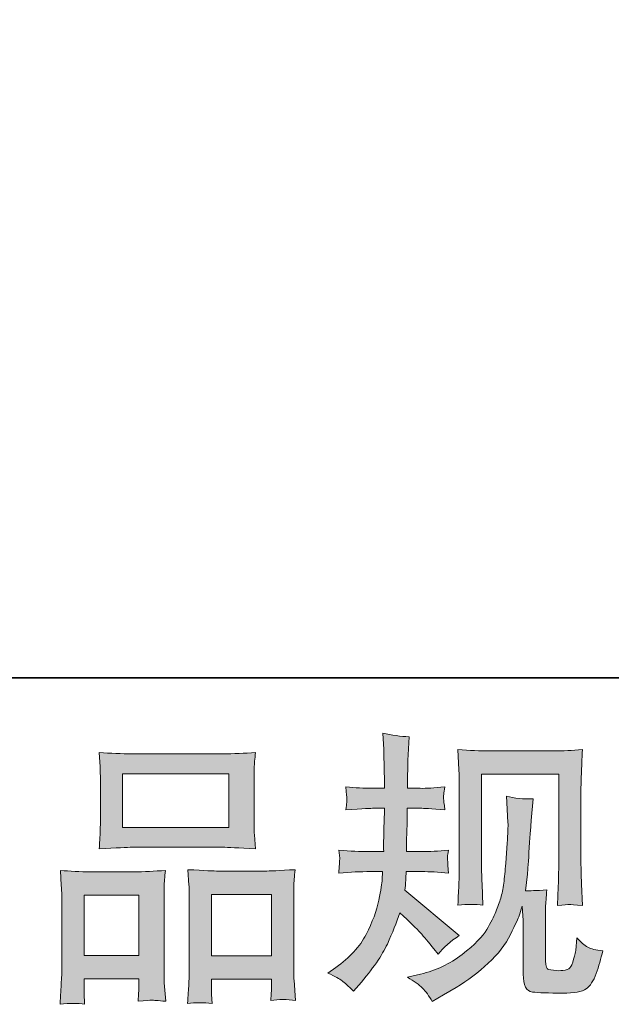
# Model space of a CAD drawing. Units: inches. Extents: x -425 to 753, y -650 to 189.
# Drawn here: x -84 to -22, y -650 to -547 of the extents above; entities that cross this region are included whole.
import ezdxf

# ---------------------------------------------------------------- set-up
doc = ezdxf.new("R2010")
doc.units = ezdxf.units.IN
doc.header["$MEASUREMENT"] = 0
doc.layers.add('图层 1', color=7, linetype='Continuous')

msp = doc.modelspace()

# ---------------------------------------------------------------- hatches: boundary and pattern name
at = {"layer": '图层 1'}
h = msp.add_hatch(color=7, dxfattribs=at)
h.dxf.hatch_style = 2
edge = h.paths.add_edge_path()
edge.add_spline(control_points=[(-51.62, -646.28), (-51.62, -646.28), (-50.8, -645.69), (-50.8, -645.69), (-49.35, -644.67), (-48.31, -643.53), (-47.65, -642.26), (-47, -640.99), (-46.56, -639.81), (-46.34, -638.72), (-46.13, -637.64), (-46.01, -636.93), (-45.99, -636.6), (-45.99, -636.6), (-45.96, -635.75), (-45.96, -635.75), (-45.96, -635.75), (-47.22, -635.75), (-47.22, -635.75), (-48.2, -635.75), (-49.29, -635.8), (-50.48, -635.9), (-50.46, -635.57), (-50.44, -635.27), (-50.42, -634.99), (-50.4, -634.69), (-50.39, -634.49), (-50.39, -634.36), (-50.39, -634.36), (-50.48, -633.53), (-50.48, -633.53), (-49.31, -633.63), (-48.26, -633.68), (-47.34, -633.68), (-47.34, -633.68), (-45.82, -633.68), (-45.82, -633.68), (-45.84, -633.35), (-45.85, -633), (-45.84, -632.63), (-45.83, -632.27), (-45.81, -631.63), (-45.79, -630.71), (-45.79, -630.71), (-45.76, -629.18), (-45.76, -629.18), (-45.76, -629.18), (-46.93, -629.18), (-46.93, -629.18), (-47.03, -629.18), (-47.97, -629.23), (-49.75, -629.33), (-49.71, -629.01), (-49.68, -628.75), (-49.66, -628.58), (-49.64, -628.4), (-49.64, -628.26), (-49.65, -628.16), (-49.66, -628.06), (-49.69, -627.66), (-49.75, -626.96), (-48.75, -627.06), (-47.85, -627.11), (-47.05, -627.11), (-47.05, -627.11), (-45.73, -627.11), (-45.73, -627.11), (-45.73, -626.58), (-45.74, -626.23), (-45.75, -626.06), (-45.76, -625.88), (-45.77, -625.41), (-45.79, -624.65), (-45.81, -623.89), (-45.82, -623.37), (-45.82, -623.09), (-45.82, -623.09), (-45.93, -621.39), (-45.93, -621.39), (-45, -621.61), (-44.08, -621.74), (-43.18, -621.77), (-43.18, -621.77), (-43.3, -623.65), (-43.3, -623.65), (-43.31, -623.77), (-43.32, -624.18), (-43.32, -624.88), (-43.32, -624.88), (-43.35, -626.03), (-43.35, -626.03), (-43.35, -626.03), (-43.35, -627.08), (-43.35, -627.08), (-43.35, -627.08), (-42.03, -627.11), (-42.03, -627.11), (-41.45, -627.13), (-40.6, -627.08), (-39.48, -626.96), (-39.54, -627.31), (-39.58, -627.56), (-39.6, -627.74), (-39.62, -627.91), (-39.63, -628.07), (-39.62, -628.21), (-39.61, -628.33), (-39.56, -628.7), (-39.48, -629.33), (-40.89, -629.23), (-41.73, -629.18), (-42.01, -629.18), (-42.01, -629.18), (-43.38, -629.18), (-43.38, -629.18), (-43.4, -629.88), (-43.41, -630.39), (-43.41, -630.71), (-43.41, -630.71), (-43.47, -632.52), (-43.47, -632.52), (-43.47, -632.52), (-43.47, -633.68), (-43.47, -633.68), (-43.47, -633.68), (-41.92, -633.68), (-41.92, -633.68), (-41.1, -633.68), (-40.16, -633.63), (-39.1, -633.53), (-39.16, -633.86), (-39.2, -634.08), (-39.21, -634.17), (-39.22, -634.26), (-39.21, -634.45), (-39.19, -634.74), (-39.19, -634.74), (-39.19, -635.12), (-39.19, -635.12), (-39.19, -635.12), (-39.1, -635.9), (-39.1, -635.9), (-40.16, -635.8), (-41.08, -635.75), (-41.86, -635.75), (-41.86, -635.75), (-43.5, -635.75), (-43.5, -635.75), (-43.52, -636.06), (-43.54, -636.37), (-43.55, -636.67), (-43.56, -636.97), (-43.56, -637.15), (-43.56, -637.19), (-43.56, -637.19), (-43.62, -637.66), (-43.62, -637.66), (-43.62, -637.66), (-37.99, -642.38), (-37.99, -642.38), (-38.91, -642.98), (-39.64, -643.63), (-40.19, -644.31), (-40.19, -644.31), (-40.63, -643.75), (-40.63, -643.75), (-41.17, -643.07), (-41.64, -642.51), (-42.02, -642.09), (-42.41, -641.67), (-43.12, -640.99), (-44.17, -640.03), (-44.49, -641.03), (-44.92, -642.1), (-45.45, -643.27), (-45.99, -644.43), (-46.97, -645.85), (-48.4, -647.51), (-48.4, -647.51), (-48.95, -648.15), (-48.95, -648.15), (-49.5, -647.62), (-49.9, -647.26), (-50.15, -647.07), (-50.39, -646.87), (-50.88, -646.61), (-51.62, -646.28)], knot_values=[0, 0, 0, 0, 1, 1, 1, 2, 2, 2, 3, 3, 3, 4, 4, 4, 5, 5, 5, 6, 6, 6, 7, 7, 7, 8, 8, 8, 9, 9, 9, 10, 10, 10, 11, 11, 11, 12, 12, 12, 13, 13, 13, 14, 14, 14, 15, 15, 15, 16, 16, 16, 17, 17, 17, 18, 18, 18, 19, 19, 19, 20, 20, 20, 21, 21, 21, 22, 22, 22, 23, 23, 23, 24, 24, 24, 25, 25, 25, 26, 26, 26, 27, 27, 27, 28, 28, 28, 29, 29, 29, 30, 30, 30, 31, 31, 31, 32, 32, 32, 33, 33, 33, 34, 34, 34, 35, 35, 35, 36, 36, 36, 37, 37, 37, 38, 38, 38, 39, 39, 39, 40, 40, 40, 41, 41, 41, 42, 42, 42, 43, 43, 43, 44, 44, 44, 45, 45, 45, 46, 46, 46, 47, 47, 47, 48, 48, 48, 49, 49, 49, 50, 50, 50, 51, 51, 51, 52, 52, 52, 53, 53, 53, 54, 54, 54, 55, 55, 55, 56, 56, 56, 57, 57, 57, 58, 58, 58, 59, 59, 59, 60, 60, 60, 61, 61, 61, 62, 62, 62, 62], degree=3, periodic=0)
edge = h.paths.add_edge_path()
edge.add_spline(control_points=[(-43.37, -646.71), (-43.37, -646.71), (-42, -646.38), (-42, -646.38), (-40.41, -646.01), (-38.98, -645.33), (-37.69, -644.33), (-36.4, -643.33), (-35.55, -642.47), (-35.13, -641.76), (-34.72, -641.05), (-34.41, -640.43), (-34.2, -639.91), (-33.98, -639.4), (-33.82, -638.93), (-33.69, -638.5), (-33.56, -638.07), (-33.45, -637.55), (-33.38, -636.95), (-33.3, -636.36), (-33.23, -635.67), (-33.17, -634.89), (-33.17, -634.89), (-33.02, -632.81), (-33.02, -632.81), (-32.95, -631.79), (-32.92, -631.08), (-32.94, -630.67), (-32.94, -630.67), (-33.08, -627.94), (-33.08, -627.94), (-32.28, -628.14), (-31.36, -628.23), (-30.33, -628.21), (-30.33, -628.21), (-30.53, -630.46), (-30.53, -630.46), (-30.57, -630.87), (-30.63, -631.8), (-30.73, -633.25), (-30.82, -634.69), (-30.89, -635.62), (-30.92, -636.03), (-30.92, -636.03), (-31.13, -637.73), (-31.13, -637.73), (-30.75, -637.75), (-30, -637.72), (-28.9, -637.65), (-28.98, -638.43), (-29.03, -639.02), (-29.04, -639.44), (-29.05, -639.86), (-29.05, -640.34), (-29.05, -640.87), (-29.05, -640.87), (-29.05, -645.01), (-29.05, -645.01), (-29.05, -645.04), (-29.04, -645.17), (-29.01, -645.39), (-28.98, -645.6), (-28.94, -645.74), (-28.89, -645.81), (-28.84, -645.88), (-28.62, -645.93), (-28.22, -645.98), (-27.83, -646.03), (-27.51, -646.04), (-27.26, -646), (-26.89, -645.96), (-26.64, -645.88), (-26.51, -645.74), (-26.39, -645.6), (-26.26, -645.3), (-26.13, -644.83), (-26.01, -644.36), (-25.93, -644.06), (-25.91, -643.92), (-25.91, -643.92), (-25.79, -642.63), (-25.79, -642.63), (-25.38, -643.08), (-25.01, -643.39), (-24.67, -643.58), (-24.33, -643.76), (-23.81, -643.9), (-23.12, -643.98), (-23.3, -644.78), (-23.52, -645.56), (-23.8, -646.32), (-24.07, -647.09), (-24.42, -647.62), (-24.84, -647.92), (-25.26, -648.22), (-26.07, -648.37), (-27.29, -648.35), (-28.72, -648.35), (-29.77, -648.31), (-30.4, -648.24), (-31.04, -648.17), (-31.35, -647.56), (-31.35, -646.38), (-31.35, -646.38), (-31.35, -642.16), (-31.35, -642.16), (-31.35, -641.56), (-31.36, -641.11), (-31.38, -640.81), (-31.38, -640.81), (-31.47, -639.35), (-31.47, -639.35), (-31.59, -639.76), (-31.69, -640.08), (-31.78, -640.32), (-31.87, -640.57), (-32.16, -641.21), (-32.67, -642.26), (-33.18, -643.31), (-33.95, -644.3), (-34.98, -645.25), (-36, -646.2), (-37.11, -647.04), (-38.3, -647.76), (-38.3, -647.76), (-39.62, -648.52), (-39.62, -648.52), (-39.62, -648.52), (-40.79, -649.23), (-40.79, -649.23), (-41.13, -648.64), (-41.47, -648.17), (-41.81, -647.83), (-42.15, -647.49), (-42.67, -647.12), (-43.37, -646.71)], knot_values=[0, 0, 0, 0, 1, 1, 1, 2, 2, 2, 3, 3, 3, 4, 4, 4, 5, 5, 5, 6, 6, 6, 7, 7, 7, 8, 8, 8, 9, 9, 9, 10, 10, 10, 11, 11, 11, 12, 12, 12, 13, 13, 13, 14, 14, 14, 15, 15, 15, 16, 16, 16, 17, 17, 17, 18, 18, 18, 19, 19, 19, 20, 20, 20, 21, 21, 21, 22, 22, 22, 23, 23, 23, 24, 24, 24, 25, 25, 25, 26, 26, 26, 27, 27, 27, 28, 28, 28, 29, 29, 29, 30, 30, 30, 31, 31, 31, 32, 32, 32, 33, 33, 33, 34, 34, 34, 35, 35, 35, 36, 36, 36, 37, 37, 37, 38, 38, 38, 39, 39, 39, 40, 40, 40, 41, 41, 41, 42, 42, 42, 43, 43, 43, 44, 44, 44, 45, 45, 45, 45], degree=3, periodic=0)
edge = h.paths.add_edge_path()
edge.add_spline(control_points=[(-38.14, -639.24), (-38.09, -638.28), (-38.05, -637.54), (-38.03, -637.01), (-38.01, -636.48), (-38, -635.89), (-38, -635.22), (-38, -635.22), (-38, -627.25), (-38, -627.25), (-38, -626.19), (-38.01, -625.51), (-38.03, -625.2), (-38.03, -625.2), (-38.14, -623.09), (-38.14, -623.09), (-36.94, -623.19), (-35.83, -623.24), (-34.8, -623.24), (-34.8, -623.24), (-28.11, -623.24), (-28.11, -623.24), (-27.26, -623.24), (-26.29, -623.19), (-25.22, -623.09), (-25.26, -624.08), (-25.3, -624.93), (-25.33, -625.64), (-25.36, -626.34), (-25.37, -626.9), (-25.37, -627.31), (-25.37, -627.31), (-25.37, -634.93), (-25.37, -634.93), (-25.37, -635.34), (-25.35, -636.04), (-25.31, -637.04), (-25.31, -637.04), (-25.22, -639.27), (-25.22, -639.27), (-25.99, -639.21), (-26.45, -639.17), (-26.58, -639.16), (-26.72, -639.15), (-27.14, -639.19), (-27.82, -639.27), (-27.77, -638.29), (-27.73, -637.53), (-27.71, -636.99), (-27.69, -636.45), (-27.68, -635.78), (-27.68, -634.96), (-27.68, -634.96), (-27.68, -625.66), (-27.68, -625.66), (-27.68, -625.66), (-35.69, -625.66), (-35.69, -625.66), (-35.69, -625.66), (-35.69, -635.11), (-35.69, -635.11), (-35.69, -635.38), (-35.67, -636.02), (-35.63, -637.04), (-35.63, -637.04), (-35.55, -639.24), (-35.55, -639.24), (-36.28, -639.12), (-37.15, -639.12), (-38.14, -639.24)], knot_values=[0, 0, 0, 0, 1, 1, 1, 2, 2, 2, 3, 3, 3, 4, 4, 4, 5, 5, 5, 6, 6, 6, 7, 7, 7, 8, 8, 8, 9, 9, 9, 10, 10, 10, 11, 11, 11, 12, 12, 12, 13, 13, 13, 14, 14, 14, 15, 15, 15, 16, 16, 16, 17, 17, 17, 18, 18, 18, 19, 19, 19, 20, 20, 20, 21, 21, 21, 22, 22, 22, 23, 23, 23, 23], degree=3, periodic=0)
h = msp.add_hatch(color=7, dxfattribs=at)
h.dxf.hatch_style = 2
h.paths.add_polyline_path([(-72.91, -625.61), (-61.88, -625.61), (-61.88, -631.16), (-72.91, -631.16)])
edge = h.paths.add_edge_path()
edge.add_spline(control_points=[(-76.84, -649.51), (-76.84, -649.51), (-76.9, -648.34), (-76.9, -648.34), (-76.9, -648.34), (-76.9, -647.61), (-76.9, -647.61), (-76.9, -647.61), (-76.9, -646.87), (-76.9, -646.87), (-76.9, -646.87), (-71.23, -646.87), (-71.23, -646.87), (-71.23, -646.87), (-71.23, -647.58), (-71.23, -647.58), (-71.23, -648.05), (-71.24, -648.33), (-71.25, -648.44), (-71.26, -648.54), (-71.27, -648.8), (-71.29, -649.19), (-70.53, -649.11), (-70.07, -649.07), (-69.91, -649.08), (-69.73, -649.09), (-69.24, -649.13), (-68.43, -649.19), (-68.43, -649.19), (-68.58, -647.28), (-68.58, -647.28), (-68.6, -647.09), (-68.61, -646.39), (-68.61, -645.21), (-68.61, -645.21), (-68.61, -639.06), (-68.61, -639.06), (-68.61, -638.23), (-68.61, -637.63), (-68.6, -637.26), (-68.59, -636.87), (-68.54, -636.34), (-68.46, -635.62), (-69.6, -635.72), (-70.69, -635.77), (-71.72, -635.77), (-71.72, -635.77), (-76.18, -635.77), (-76.18, -635.77), (-77.33, -635.77), (-78.38, -635.72), (-79.35, -635.62), (-79.35, -635.62), (-79.26, -637.2), (-79.26, -637.2), (-79.22, -637.87), (-79.2, -638.5), (-79.2, -639.07), (-79.2, -639.07), (-79.2, -645.47), (-79.2, -645.47), (-79.2, -645.98), (-79.22, -646.56), (-79.26, -647.19), (-79.3, -647.82), (-79.34, -648.59), (-79.38, -649.51), (-78.4, -649.39), (-77.55, -649.39), (-76.84, -649.51)], knot_values=[0, 0, 0, 0, 1, 1, 1, 2, 2, 2, 3, 3, 3, 4, 4, 4, 5, 5, 5, 6, 6, 6, 7, 7, 7, 8, 8, 8, 9, 9, 9, 10, 10, 10, 11, 11, 11, 12, 12, 12, 13, 13, 13, 14, 14, 14, 15, 15, 15, 16, 16, 16, 17, 17, 17, 18, 18, 18, 19, 19, 19, 20, 20, 20, 21, 21, 21, 22, 22, 22, 23, 23, 23, 23], degree=3, periodic=0)
h.paths.add_polyline_path([(-76.9, -638.19), (-71.23, -638.19), (-71.23, -644.45), (-76.9, -644.45)])
edge = h.paths.add_edge_path()
edge.add_spline(control_points=[(-71.88, -633.23), (-71.88, -633.23), (-62.51, -633.23), (-62.51, -633.23), (-62.02, -633.23), (-60.89, -633.28), (-59.12, -633.38), (-59.12, -633.38), (-59.24, -631.93), (-59.24, -631.93), (-59.25, -631.73), (-59.26, -631.24), (-59.26, -630.42), (-59.26, -630.42), (-59.26, -626.71), (-59.26, -626.71), (-59.26, -625.92), (-59.26, -625.34), (-59.25, -624.97), (-59.24, -624.61), (-59.2, -624.08), (-59.12, -623.39), (-60.28, -623.49), (-61.4, -623.53), (-62.51, -623.53), (-62.51, -623.53), (-71.88, -623.53), (-71.88, -623.53), (-73.02, -623.53), (-74.18, -623.49), (-75.33, -623.39), (-75.33, -623.39), (-75.24, -624.89), (-75.24, -624.89), (-75.22, -625.2), (-75.21, -625.79), (-75.21, -626.68), (-75.21, -626.68), (-75.21, -630.42), (-75.21, -630.42), (-75.21, -630.99), (-75.22, -631.46), (-75.24, -631.84), (-75.26, -632.22), (-75.29, -632.74), (-75.33, -633.38), (-73.54, -633.28), (-72.4, -633.23), (-71.88, -633.23)], knot_values=[0, 0, 0, 0, 1, 1, 1, 2, 2, 2, 3, 3, 3, 4, 4, 4, 5, 5, 5, 6, 6, 6, 7, 7, 7, 8, 8, 8, 9, 9, 9, 10, 10, 10, 11, 11, 11, 12, 12, 12, 13, 13, 13, 14, 14, 14, 15, 15, 15, 16, 16, 16, 16], degree=3, periodic=0)
edge = h.paths.add_edge_path()
edge.add_spline(control_points=[(-63.62, -649.43), (-63.62, -649.43), (-63.68, -648.49), (-63.68, -648.49), (-63.68, -648.49), (-63.68, -647.82), (-63.68, -647.82), (-63.68, -647.82), (-63.68, -646.91), (-63.68, -646.91), (-63.68, -646.91), (-57.47, -646.91), (-57.47, -646.91), (-57.47, -646.91), (-57.47, -647.64), (-57.47, -647.64), (-57.47, -648.07), (-57.48, -648.34), (-57.49, -648.44), (-57.5, -648.53), (-57.51, -648.76), (-57.55, -649.11), (-56.7, -648.99), (-55.84, -648.99), (-54.98, -649.11), (-54.98, -649.11), (-55.13, -647), (-55.13, -647), (-55.15, -646.76), (-55.16, -646.14), (-55.16, -645.12), (-55.16, -645.12), (-55.16, -639.17), (-55.16, -639.17), (-55.16, -638.28), (-55.16, -637.64), (-55.15, -637.24), (-55.14, -636.85), (-55.09, -636.28), (-55.01, -635.55), (-56.65, -635.64), (-57.7, -635.69), (-58.14, -635.69), (-58.14, -635.69), (-62.98, -635.69), (-62.98, -635.69), (-63.37, -635.69), (-64.41, -635.64), (-66.13, -635.55), (-66.13, -635.55), (-66.02, -637.15), (-66.02, -637.15), (-66, -637.38), (-65.99, -638.06), (-65.99, -639.17), (-65.99, -639.17), (-65.99, -645.46), (-65.99, -645.46), (-65.99, -646.36), (-66.01, -647.04), (-66.04, -647.48), (-66.07, -647.92), (-66.11, -648.57), (-66.16, -649.43), (-65.37, -649.32), (-64.52, -649.32), (-63.62, -649.43)], knot_values=[0, 0, 0, 0, 1, 1, 1, 2, 2, 2, 3, 3, 3, 4, 4, 4, 5, 5, 5, 6, 6, 6, 7, 7, 7, 8, 8, 8, 9, 9, 9, 10, 10, 10, 11, 11, 11, 12, 12, 12, 13, 13, 13, 14, 14, 14, 15, 15, 15, 16, 16, 16, 17, 17, 17, 18, 18, 18, 19, 19, 19, 20, 20, 20, 21, 21, 21, 22, 22, 22, 22], degree=3, periodic=0)
h.paths.add_polyline_path([(-63.68, -638.12), (-57.47, -638.12), (-57.47, -644.49), (-63.68, -644.49)])

# ---------------------------------------------------------------- linework, layer by layer
at = {"layer": '图层 1', "color": 7, "lineweight": 35}
msp.add_lwpolyline([(752.91, -615.64), (-421.96, -615.64), (-421.96, 145.36), (752.91, 145.36), (752.91, -615.64), (752.91, -615.64)], dxfattribs=at)
at = {"layer": '图层 1', "color": 7, "lineweight": 0}
for points in [[(-72.91, -625.61), (-61.88, -625.61), (-61.88, -631.16), (-72.91, -631.16), (-72.91, -625.61)], [(-63.68, -638.12), (-57.47, -638.12), (-57.47, -644.49), (-63.68, -644.49), (-63.68, -638.12)], [(-76.9, -638.19), (-71.23, -638.19), (-71.23, -644.45), (-76.9, -644.45), (-76.9, -638.19)]]:
    msp.add_lwpolyline(points, dxfattribs=at)
for points, knots in [([(-51.62, -646.28), (-51.62, -646.28), (-50.8, -645.69), (-50.8, -645.69), (-49.35, -644.67), (-48.31, -643.53), (-47.65, -642.26), (-47, -640.99), (-46.56, -639.81), (-46.34, -638.72), (-46.13, -637.64), (-46.01, -636.93), (-45.99, -636.6), (-45.99, -636.6), (-45.96, -635.75), (-45.96, -635.75), (-45.96, -635.75), (-47.22, -635.75), (-47.22, -635.75), (-48.2, -635.75), (-49.29, -635.8), (-50.48, -635.9), (-50.46, -635.57), (-50.44, -635.27), (-50.42, -634.99), (-50.4, -634.69), (-50.39, -634.49), (-50.39, -634.36), (-50.39, -634.36), (-50.48, -633.53), (-50.48, -633.53), (-49.31, -633.63), (-48.26, -633.68), (-47.34, -633.68), (-47.34, -633.68), (-45.82, -633.68), (-45.82, -633.68), (-45.84, -633.35), (-45.85, -633), (-45.84, -632.63), (-45.83, -632.27), (-45.81, -631.63), (-45.79, -630.71), (-45.79, -630.71), (-45.76, -629.18), (-45.76, -629.18), (-45.76, -629.18), (-46.93, -629.18), (-46.93, -629.18), (-47.03, -629.18), (-47.97, -629.23), (-49.75, -629.33), (-49.71, -629.01), (-49.68, -628.75), (-49.66, -628.58), (-49.64, -628.4), (-49.64, -628.26), (-49.65, -628.16), (-49.66, -628.06), (-49.69, -627.66), (-49.75, -626.96), (-48.75, -627.06), (-47.85, -627.11), (-47.05, -627.11), (-47.05, -627.11), (-45.73, -627.11), (-45.73, -627.11), (-45.73, -626.58), (-45.74, -626.23), (-45.75, -626.06), (-45.76, -625.88), (-45.77, -625.41), (-45.79, -624.65), (-45.81, -623.89), (-45.82, -623.37), (-45.82, -623.09), (-45.82, -623.09), (-45.93, -621.39), (-45.93, -621.39), (-45, -621.61), (-44.08, -621.74), (-43.18, -621.77), (-43.18, -621.77), (-43.3, -623.65), (-43.3, -623.65), (-43.31, -623.77), (-43.32, -624.18), (-43.32, -624.88), (-43.32, -624.88), (-43.35, -626.03), (-43.35, -626.03), (-43.35, -626.03), (-43.35, -627.08), (-43.35, -627.08), (-43.35, -627.08), (-42.03, -627.11), (-42.03, -627.11), (-41.45, -627.13), (-40.6, -627.08), (-39.48, -626.96), (-39.54, -627.31), (-39.58, -627.56), (-39.6, -627.74), (-39.62, -627.91), (-39.63, -628.07), (-39.62, -628.21), (-39.61, -628.33), (-39.56, -628.7), (-39.48, -629.33), (-40.89, -629.23), (-41.73, -629.18), (-42.01, -629.18), (-42.01, -629.18), (-43.38, -629.18), (-43.38, -629.18), (-43.4, -629.88), (-43.41, -630.39), (-43.41, -630.71), (-43.41, -630.71), (-43.47, -632.52), (-43.47, -632.52), (-43.47, -632.52), (-43.47, -633.68), (-43.47, -633.68), (-43.47, -633.68), (-41.92, -633.68), (-41.92, -633.68), (-41.1, -633.68), (-40.16, -633.63), (-39.1, -633.53), (-39.16, -633.86), (-39.2, -634.08), (-39.21, -634.17), (-39.22, -634.26), (-39.21, -634.45), (-39.19, -634.74), (-39.19, -634.74), (-39.19, -635.12), (-39.19, -635.12), (-39.19, -635.12), (-39.1, -635.9), (-39.1, -635.9), (-40.16, -635.8), (-41.08, -635.75), (-41.86, -635.75), (-41.86, -635.75), (-43.5, -635.75), (-43.5, -635.75), (-43.52, -636.06), (-43.54, -636.37), (-43.55, -636.67), (-43.56, -636.97), (-43.56, -637.15), (-43.56, -637.19), (-43.56, -637.19), (-43.62, -637.66), (-43.62, -637.66), (-43.62, -637.66), (-37.99, -642.38), (-37.99, -642.38), (-38.91, -642.98), (-39.64, -643.63), (-40.19, -644.31), (-40.19, -644.31), (-40.63, -643.75), (-40.63, -643.75), (-41.17, -643.07), (-41.64, -642.51), (-42.02, -642.09), (-42.41, -641.67), (-43.12, -640.99), (-44.17, -640.03), (-44.49, -641.03), (-44.92, -642.1), (-45.45, -643.27), (-45.99, -644.43), (-46.97, -645.85), (-48.4, -647.51), (-48.4, -647.51), (-48.95, -648.15), (-48.95, -648.15), (-49.5, -647.62), (-49.9, -647.26), (-50.15, -647.07), (-50.39, -646.87), (-50.88, -646.61), (-51.62, -646.28)], [0, 0, 0, 0, 1, 1, 1, 2, 2, 2, 3, 3, 3, 4, 4, 4, 5, 5, 5, 6, 6, 6, 7, 7, 7, 8, 8, 8, 9, 9, 9, 10, 10, 10, 11, 11, 11, 12, 12, 12, 13, 13, 13, 14, 14, 14, 15, 15, 15, 16, 16, 16, 17, 17, 17, 18, 18, 18, 19, 19, 19, 20, 20, 20, 21, 21, 21, 22, 22, 22, 23, 23, 23, 24, 24, 24, 25, 25, 25, 26, 26, 26, 27, 27, 27, 28, 28, 28, 29, 29, 29, 30, 30, 30, 31, 31, 31, 32, 32, 32, 33, 33, 33, 34, 34, 34, 35, 35, 35, 36, 36, 36, 37, 37, 37, 38, 38, 38, 39, 39, 39, 40, 40, 40, 41, 41, 41, 42, 42, 42, 43, 43, 43, 44, 44, 44, 45, 45, 45, 46, 46, 46, 47, 47, 47, 48, 48, 48, 49, 49, 49, 50, 50, 50, 51, 51, 51, 52, 52, 52, 53, 53, 53, 54, 54, 54, 55, 55, 55, 56, 56, 56, 57, 57, 57, 58, 58, 58, 59, 59, 59, 60, 60, 60, 61, 61, 61, 62, 62, 62, 62]), ([(-71.88, -633.23), (-71.88, -633.23), (-62.51, -633.23), (-62.51, -633.23), (-62.02, -633.23), (-60.89, -633.28), (-59.12, -633.38), (-59.12, -633.38), (-59.24, -631.93), (-59.24, -631.93), (-59.25, -631.73), (-59.26, -631.24), (-59.26, -630.42), (-59.26, -630.42), (-59.26, -626.71), (-59.26, -626.71), (-59.26, -625.92), (-59.26, -625.34), (-59.25, -624.97), (-59.24, -624.61), (-59.2, -624.08), (-59.12, -623.39), (-60.28, -623.49), (-61.4, -623.53), (-62.51, -623.53), (-62.51, -623.53), (-71.88, -623.53), (-71.88, -623.53), (-73.02, -623.53), (-74.18, -623.49), (-75.33, -623.39), (-75.33, -623.39), (-75.24, -624.89), (-75.24, -624.89), (-75.22, -625.2), (-75.21, -625.79), (-75.21, -626.68), (-75.21, -626.68), (-75.21, -630.42), (-75.21, -630.42), (-75.21, -630.99), (-75.22, -631.46), (-75.24, -631.84), (-75.26, -632.22), (-75.29, -632.74), (-75.33, -633.38), (-73.54, -633.28), (-72.4, -633.23), (-71.88, -633.23)], [0, 0, 0, 0, 1, 1, 1, 2, 2, 2, 3, 3, 3, 4, 4, 4, 5, 5, 5, 6, 6, 6, 7, 7, 7, 8, 8, 8, 9, 9, 9, 10, 10, 10, 11, 11, 11, 12, 12, 12, 13, 13, 13, 14, 14, 14, 15, 15, 15, 16, 16, 16, 16]), ([(-38.14, -639.24), (-38.09, -638.28), (-38.05, -637.54), (-38.03, -637.01), (-38.01, -636.48), (-38, -635.89), (-38, -635.22), (-38, -635.22), (-38, -627.25), (-38, -627.25), (-38, -626.19), (-38.01, -625.51), (-38.03, -625.2), (-38.03, -625.2), (-38.14, -623.09), (-38.14, -623.09), (-36.94, -623.19), (-35.83, -623.24), (-34.8, -623.24), (-34.8, -623.24), (-28.11, -623.24), (-28.11, -623.24), (-27.26, -623.24), (-26.29, -623.19), (-25.22, -623.09), (-25.26, -624.08), (-25.3, -624.93), (-25.33, -625.64), (-25.36, -626.34), (-25.37, -626.9), (-25.37, -627.31), (-25.37, -627.31), (-25.37, -634.93), (-25.37, -634.93), (-25.37, -635.34), (-25.35, -636.04), (-25.31, -637.04), (-25.31, -637.04), (-25.22, -639.27), (-25.22, -639.27), (-25.99, -639.21), (-26.45, -639.17), (-26.58, -639.16), (-26.72, -639.15), (-27.14, -639.19), (-27.82, -639.27), (-27.77, -638.29), (-27.73, -637.53), (-27.71, -636.99), (-27.69, -636.45), (-27.68, -635.78), (-27.68, -634.96), (-27.68, -634.96), (-27.68, -625.66), (-27.68, -625.66), (-27.68, -625.66), (-35.69, -625.66), (-35.69, -625.66), (-35.69, -625.66), (-35.69, -635.11), (-35.69, -635.11), (-35.69, -635.38), (-35.67, -636.02), (-35.63, -637.04), (-35.63, -637.04), (-35.55, -639.24), (-35.55, -639.24), (-36.28, -639.12), (-37.15, -639.12), (-38.14, -639.24)], [0, 0, 0, 0, 1, 1, 1, 2, 2, 2, 3, 3, 3, 4, 4, 4, 5, 5, 5, 6, 6, 6, 7, 7, 7, 8, 8, 8, 9, 9, 9, 10, 10, 10, 11, 11, 11, 12, 12, 12, 13, 13, 13, 14, 14, 14, 15, 15, 15, 16, 16, 16, 17, 17, 17, 18, 18, 18, 19, 19, 19, 20, 20, 20, 21, 21, 21, 22, 22, 22, 23, 23, 23, 23]), ([(-43.37, -646.71), (-43.37, -646.71), (-42, -646.38), (-42, -646.38), (-40.41, -646.01), (-38.98, -645.33), (-37.69, -644.33), (-36.4, -643.33), (-35.55, -642.47), (-35.13, -641.76), (-34.72, -641.05), (-34.41, -640.43), (-34.2, -639.91), (-33.98, -639.4), (-33.82, -638.93), (-33.69, -638.5), (-33.56, -638.07), (-33.45, -637.55), (-33.38, -636.95), (-33.3, -636.36), (-33.23, -635.67), (-33.17, -634.89), (-33.17, -634.89), (-33.02, -632.81), (-33.02, -632.81), (-32.95, -631.79), (-32.92, -631.08), (-32.94, -630.67), (-32.94, -630.67), (-33.08, -627.94), (-33.08, -627.94), (-32.28, -628.14), (-31.36, -628.23), (-30.33, -628.21), (-30.33, -628.21), (-30.53, -630.46), (-30.53, -630.46), (-30.57, -630.87), (-30.63, -631.8), (-30.73, -633.25), (-30.82, -634.69), (-30.89, -635.62), (-30.92, -636.03), (-30.92, -636.03), (-31.13, -637.73), (-31.13, -637.73), (-30.75, -637.75), (-30, -637.72), (-28.9, -637.65), (-28.98, -638.43), (-29.03, -639.02), (-29.04, -639.44), (-29.05, -639.86), (-29.05, -640.34), (-29.05, -640.87), (-29.05, -640.87), (-29.05, -645.01), (-29.05, -645.01), (-29.05, -645.04), (-29.04, -645.17), (-29.01, -645.39), (-28.98, -645.6), (-28.94, -645.74), (-28.89, -645.81), (-28.84, -645.88), (-28.62, -645.93), (-28.22, -645.98), (-27.83, -646.03), (-27.51, -646.04), (-27.26, -646), (-26.89, -645.96), (-26.64, -645.88), (-26.51, -645.74), (-26.39, -645.6), (-26.26, -645.3), (-26.13, -644.83), (-26.01, -644.36), (-25.93, -644.06), (-25.91, -643.92), (-25.91, -643.92), (-25.79, -642.63), (-25.79, -642.63), (-25.38, -643.08), (-25.01, -643.39), (-24.67, -643.58), (-24.33, -643.76), (-23.81, -643.9), (-23.12, -643.98), (-23.3, -644.78), (-23.52, -645.56), (-23.8, -646.32), (-24.07, -647.09), (-24.42, -647.62), (-24.84, -647.92), (-25.26, -648.22), (-26.07, -648.37), (-27.29, -648.35), (-28.72, -648.35), (-29.77, -648.31), (-30.4, -648.24), (-31.04, -648.17), (-31.35, -647.56), (-31.35, -646.38), (-31.35, -646.38), (-31.35, -642.16), (-31.35, -642.16), (-31.35, -641.56), (-31.36, -641.11), (-31.38, -640.81), (-31.38, -640.81), (-31.47, -639.35), (-31.47, -639.35), (-31.59, -639.76), (-31.69, -640.08), (-31.78, -640.32), (-31.87, -640.57), (-32.16, -641.21), (-32.67, -642.26), (-33.18, -643.31), (-33.95, -644.3), (-34.98, -645.25), (-36, -646.2), (-37.11, -647.04), (-38.3, -647.76), (-38.3, -647.76), (-39.62, -648.52), (-39.62, -648.52), (-39.62, -648.52), (-40.79, -649.23), (-40.79, -649.23), (-41.13, -648.64), (-41.47, -648.17), (-41.81, -647.83), (-42.15, -647.49), (-42.67, -647.12), (-43.37, -646.71)], [0, 0, 0, 0, 1, 1, 1, 2, 2, 2, 3, 3, 3, 4, 4, 4, 5, 5, 5, 6, 6, 6, 7, 7, 7, 8, 8, 8, 9, 9, 9, 10, 10, 10, 11, 11, 11, 12, 12, 12, 13, 13, 13, 14, 14, 14, 15, 15, 15, 16, 16, 16, 17, 17, 17, 18, 18, 18, 19, 19, 19, 20, 20, 20, 21, 21, 21, 22, 22, 22, 23, 23, 23, 24, 24, 24, 25, 25, 25, 26, 26, 26, 27, 27, 27, 28, 28, 28, 29, 29, 29, 30, 30, 30, 31, 31, 31, 32, 32, 32, 33, 33, 33, 34, 34, 34, 35, 35, 35, 36, 36, 36, 37, 37, 37, 38, 38, 38, 39, 39, 39, 40, 40, 40, 41, 41, 41, 42, 42, 42, 43, 43, 43, 44, 44, 44, 45, 45, 45, 45]), ([(-76.84, -649.51), (-76.84, -649.51), (-76.9, -648.34), (-76.9, -648.34), (-76.9, -648.34), (-76.9, -647.61), (-76.9, -647.61), (-76.9, -647.61), (-76.9, -646.87), (-76.9, -646.87), (-76.9, -646.87), (-71.23, -646.87), (-71.23, -646.87), (-71.23, -646.87), (-71.23, -647.58), (-71.23, -647.58), (-71.23, -648.05), (-71.24, -648.33), (-71.25, -648.44), (-71.26, -648.54), (-71.27, -648.8), (-71.29, -649.19), (-70.53, -649.11), (-70.07, -649.07), (-69.91, -649.08), (-69.73, -649.09), (-69.24, -649.13), (-68.43, -649.19), (-68.43, -649.19), (-68.58, -647.28), (-68.58, -647.28), (-68.6, -647.09), (-68.61, -646.39), (-68.61, -645.21), (-68.61, -645.21), (-68.61, -639.06), (-68.61, -639.06), (-68.61, -638.23), (-68.61, -637.63), (-68.6, -637.26), (-68.59, -636.87), (-68.54, -636.34), (-68.46, -635.62), (-69.6, -635.72), (-70.69, -635.77), (-71.72, -635.77), (-71.72, -635.77), (-76.18, -635.77), (-76.18, -635.77), (-77.33, -635.77), (-78.38, -635.72), (-79.35, -635.62), (-79.35, -635.62), (-79.26, -637.2), (-79.26, -637.2), (-79.22, -637.87), (-79.2, -638.5), (-79.2, -639.07), (-79.2, -639.07), (-79.2, -645.47), (-79.2, -645.47), (-79.2, -645.98), (-79.22, -646.56), (-79.26, -647.19), (-79.3, -647.82), (-79.34, -648.59), (-79.38, -649.51), (-78.4, -649.39), (-77.55, -649.39), (-76.84, -649.51)], [0, 0, 0, 0, 1, 1, 1, 2, 2, 2, 3, 3, 3, 4, 4, 4, 5, 5, 5, 6, 6, 6, 7, 7, 7, 8, 8, 8, 9, 9, 9, 10, 10, 10, 11, 11, 11, 12, 12, 12, 13, 13, 13, 14, 14, 14, 15, 15, 15, 16, 16, 16, 17, 17, 17, 18, 18, 18, 19, 19, 19, 20, 20, 20, 21, 21, 21, 22, 22, 22, 23, 23, 23, 23]), ([(-63.62, -649.43), (-63.62, -649.43), (-63.68, -648.49), (-63.68, -648.49), (-63.68, -648.49), (-63.68, -647.82), (-63.68, -647.82), (-63.68, -647.82), (-63.68, -646.91), (-63.68, -646.91), (-63.68, -646.91), (-57.47, -646.91), (-57.47, -646.91), (-57.47, -646.91), (-57.47, -647.64), (-57.47, -647.64), (-57.47, -648.07), (-57.48, -648.34), (-57.49, -648.44), (-57.5, -648.53), (-57.51, -648.76), (-57.55, -649.11), (-56.7, -648.99), (-55.84, -648.99), (-54.98, -649.11), (-54.98, -649.11), (-55.13, -647), (-55.13, -647), (-55.15, -646.76), (-55.16, -646.14), (-55.16, -645.12), (-55.16, -645.12), (-55.16, -639.17), (-55.16, -639.17), (-55.16, -638.28), (-55.16, -637.64), (-55.15, -637.24), (-55.14, -636.85), (-55.09, -636.28), (-55.01, -635.55), (-56.65, -635.64), (-57.7, -635.69), (-58.14, -635.69), (-58.14, -635.69), (-62.98, -635.69), (-62.98, -635.69), (-63.37, -635.69), (-64.41, -635.64), (-66.13, -635.55), (-66.13, -635.55), (-66.02, -637.15), (-66.02, -637.15), (-66, -637.38), (-65.99, -638.06), (-65.99, -639.17), (-65.99, -639.17), (-65.99, -645.46), (-65.99, -645.46), (-65.99, -646.36), (-66.01, -647.04), (-66.04, -647.48), (-66.07, -647.92), (-66.11, -648.57), (-66.16, -649.43), (-65.37, -649.32), (-64.52, -649.32), (-63.62, -649.43)], [0, 0, 0, 0, 1, 1, 1, 2, 2, 2, 3, 3, 3, 4, 4, 4, 5, 5, 5, 6, 6, 6, 7, 7, 7, 8, 8, 8, 9, 9, 9, 10, 10, 10, 11, 11, 11, 12, 12, 12, 13, 13, 13, 14, 14, 14, 15, 15, 15, 16, 16, 16, 17, 17, 17, 18, 18, 18, 19, 19, 19, 20, 20, 20, 21, 21, 21, 22, 22, 22, 22])]:
    msp.add_open_spline(points, degree=3, knots=knots, dxfattribs=at)

doc.saveas('drawing.dxf')
